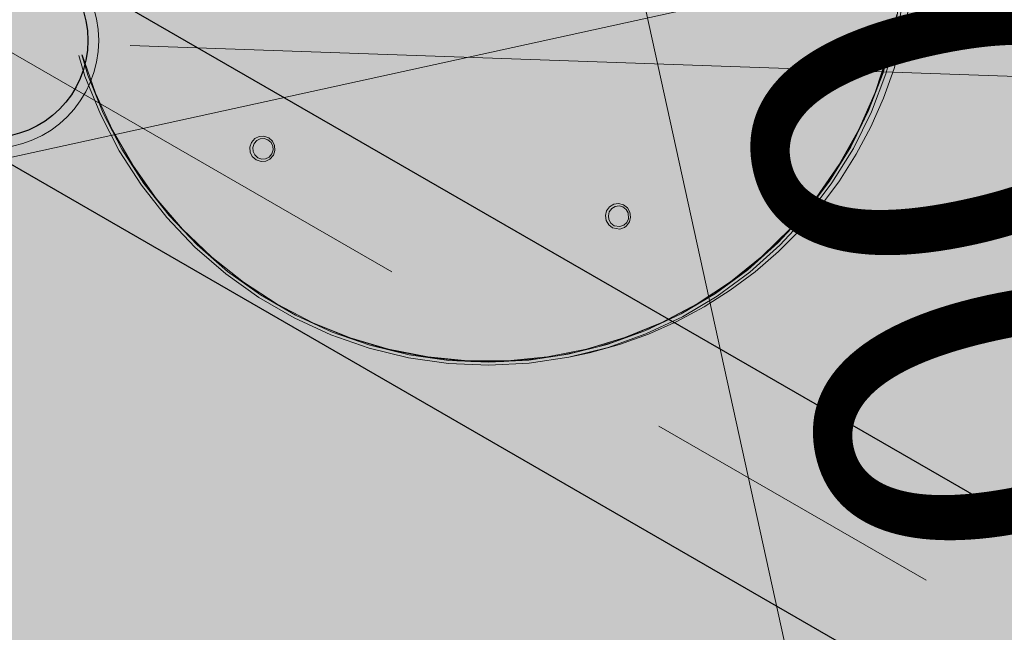
# Model space of a CAD drawing. Units: metres. Extents: x -5.6 to 16.6, y -15.2 to 28.
# Drawn here: x 7.2 to 7.6, y 14.5 to 14.7 of the extents above; entities that cross this region are included whole.
import ezdxf

# ---------------------------------------------------------------- set-up
doc = ezdxf.new("R2010")
doc.units = ezdxf.units.M
doc.header["$MEASUREMENT"] = 0
doc.linetypes.add('Strichpunkt 3_1_1mm Achsen', pattern=[0.25, 0.15, -0.05, 0, -0.05])
for name, color, linetype in [('035 Decken', 7, 'Continuous'), ('065 Möbel Einrichtung', 7, 'Continuous'), ('110 Bemassungen Ausführung', 7, 'Continuous'), ('255 Plangrafiken', 7, 'Continuous'), ('450 Kanalisation', 7, 'Continuous')]:
    doc.layers.add(name, color=color, linetype=linetype)
doc.styles.add('ERSTELLTER_STIL_1', font='txt')
doc.dimstyles.new('ERSTELLTER_STIL__1', dxfattribs={"dimtxt": 0.125, "dimasz": 0.095, "dimexe": 0.18, "dimexo": 0.3, "dimgap": 0.09, "dimtad": 1, "dimzin": 0, "dimdsep": 46, "dimtxsty": 'ERSTELLTER_STIL_1', "dimblk": 'ARROWHEAD_6', "dimblk1": 'ARROWHEAD_6', "dimblk2": 'ARROWHEAD_6', "dimcen": 0.09, "dimclrd": 7, "dimclre": 7, "dimclrt": 7, "dimazin": 0, "dimtfac": 1, "dimtdec": 4, "dimtmove": 0, "dimatfit": 3, "dimfxl": 1, "dimtolj": 1, "dimtzin": 0, "dimarcsym": 0})

# ---------------------------------------------------------------- blocks, each defined once
blk = doc.blocks.new('*D107')
at = {"layer": '110 Bemassungen Ausführung', "color": 7, "linetype": 'Continuous', "lineweight": 18}
for p, q in [((7.31563, 15.23943), (7.3317, 15.16617)), ((7.39126, 15.12805), (7.27215, 15.2043)), ((7.03867, 15.10189), (7.42328, 15.18626)), ((7.3317, 15.16617), (7.54598, 14.1894)), ((7.60553, 14.15127), (7.48643, 14.22752))]:
    blk.add_line(p, q, dxfattribs=at)
at = {"layer": '110 Bemassungen Ausführung', "color": 7, "lineweight": 18, "insert": (7.4321, 14.82517), "char_height": 0.125, "attachment_point": 7, "rotation": 282.3731, "style": 'ERSTELLTER_STIL_1'}
blk.add_mtext('\\A1;{\\pql;\\fKelson|b0|i0|c0|p50;1.00}', dxfattribs=at)
blk = doc.blocks.new('ARROWHEAD_6')
at = {"color": 0, "linetype": 'Continuous', "lineweight": 0}
for p, q in [((-0.5, -0.5), (0.5, 0.5)), ((0, 0), (-1, 0))]:
    blk.add_line(p, q, dxfattribs=at)
blk = doc.blocks.new('*D108')
at = {"layer": '110 Bemassungen Ausführung', "color": 7, "linetype": 'Continuous', "lineweight": 18}
for p, q in [((7.3317, 15.16617), (7.54598, 14.1894)), ((7.60553, 14.15127), (7.48643, 14.22752)), ((7.25295, 14.12511), (7.63755, 14.20949)), ((7.54598, 14.1894), (7.73883, 13.3103)), ((7.79838, 13.27218), (7.67928, 13.34843))]:
    blk.add_line(p, q, dxfattribs=at)
at = {"layer": '110 Bemassungen Ausführung', "color": 7, "lineweight": 18, "char_height": 0.125, "attachment_point": 7, "rotation": 282.3731, "style": 'ERSTELLTER_STIL_1'}
for s, insert in [('\\A1;{\\pql;\\fKelson|b0|i0|c0|p50;2.10}', (7.46543, 13.85657)), ('\\A1;{\\pql;\\fKelson|b0|i0|c0|p50;90}', (7.64806, 13.84074))]:
    blk.add_mtext(s, dxfattribs=dict(at, insert=insert))
blk = doc.blocks.new('*D197')
at = {"layer": '110 Bemassungen Ausführung', "color": 7, "linetype": 'Continuous', "lineweight": 18}
for p, q in [((7.00177, 14.59375), (10.01598, 15.25498)), ((7.02186, 14.50217), (6.93749, 14.88678)), ((7.03989, 14.6533), (6.96364, 14.53419)), ((6.89338, 14.62116), (6.81713, 14.50205)), ((6.85525, 14.5616), (7.00177, 14.59375))]:
    blk.add_line(p, q, dxfattribs=at)
blk = doc.blocks.new('*D198')
at = {"layer": '110 Bemassungen Ausführung', "color": 7, "linetype": 'Continuous', "lineweight": 18}
for p, q in [((10.03607, 15.16341), (9.9517, 15.54801)), ((9.97786, 15.19543), (10.05411, 15.31453)), ((10.01598, 15.25498), (10.08924, 15.27105)), ((7.00177, 14.59375), (10.01598, 15.25498)), ((7.03989, 14.6533), (6.96364, 14.53419))]:
    blk.add_line(p, q, dxfattribs=at)
at = {"layer": '110 Bemassungen Ausführung', "color": 7, "lineweight": 18, "insert": (8.3291, 14.90853), "char_height": 0.125, "attachment_point": 7, "rotation": 12.3731, "style": 'ERSTELLTER_STIL_1'}
blk.add_mtext('\\A1;{\\pql;\\fKelson|b0|i0|c0|p50;3.08\\fKelson|b0|i0|c0|p50;\\A1{\\H.66x;\\S5^  ;}}', dxfattribs=at)

msp = doc.modelspace()

# ---------------------------------------------------------------- hatches: boundary and pattern name
at = {"layer": '035 Decken', "linetype": 'Continuous', "lineweight": 13, "true_color": 0xdfdfdf}
msp.add_hatch(color=254, dxfattribs=at).paths.add_polyline_path([(8.16199, 15.34831), (6.89711, 15.07083), (7.55494, 12.07214), (8.72515, 12.32885), (8.7327, 12.75762)])

# ---------------------------------------------------------------- linework, layer by layer
at = {"layer": '065 Möbel Einrichtung', "color": 7, "linetype": 'Continuous', "lineweight": 13}
for p, q in [((7.51852, 14.697), (7.51621, 14.68402)), ((7.51852, 14.697), (7.51621, 14.68402)), ((7.51716, 14.68378), (7.51949, 14.69686)), ((7.51716, 14.68378), (7.51949, 14.69686)), ((7.51421, 14.67739), (7.51715, 14.69021)), ((7.51421, 14.67739), (7.51715, 14.69021)), ((7.51898, 14.68247), (7.52101, 14.69246)), ((7.51898, 14.68247), (7.52101, 14.69246)), ((7.51671, 14.68681), (7.51537, 14.68099)), ((7.51671, 14.68681), (7.51537, 14.68099)), ((7.51621, 14.68402), (7.5127, 14.67132)), ((7.51621, 14.68402), (7.5127, 14.67132)), ((7.51363, 14.671), (7.51716, 14.68378)), ((7.51363, 14.671), (7.51716, 14.68378)), ((7.51625, 14.67266), (7.51898, 14.68247)), ((7.51625, 14.67266), (7.51898, 14.68247)), ((7.51009, 14.66492), (7.51421, 14.67739)), ((7.51009, 14.66492), (7.51421, 14.67739)), ((7.25411, 14.67016), (7.2521, 14.67688)), ((7.25411, 14.67016), (7.2521, 14.67688)), ((7.25504, 14.67049), (7.25306, 14.67709)), ((7.25504, 14.67049), (7.25306, 14.67709)), ((7.25318, 14.67712), (7.2575, 14.66472)), ((7.25318, 14.67712), (7.2575, 14.66472)), ((7.51354, 14.67436), (7.51146, 14.66807)), ((7.51354, 14.67436), (7.51146, 14.66807)), ((7.5127, 14.67132), (7.50802, 14.65904)), ((7.5127, 14.67132), (7.50802, 14.65904)), ((7.50891, 14.65863), (7.51363, 14.671)), ((7.50891, 14.65863), (7.51363, 14.671)), ((7.51625, 14.67266), (7.51282, 14.66309)), ((7.51625, 14.67266), (7.51282, 14.66309)), ((7.25411, 14.67016), (7.25911, 14.65782)), ((7.25411, 14.67016), (7.25911, 14.65782)), ((7.26, 14.65824), (7.25504, 14.67049)), ((7.26, 14.65824), (7.25504, 14.67049)), ((7.2575, 14.66472), (7.26299, 14.65273)), ((7.2575, 14.66472), (7.26299, 14.65273)), ((7.50482, 14.65292), (7.51009, 14.66492)), ((7.50482, 14.65292), (7.51009, 14.66492)), ((7.50927, 14.66233), (7.5063, 14.65556)), ((7.50927, 14.66233), (7.5063, 14.65556)), ((7.50871, 14.65381), (7.51282, 14.66309)), ((7.50871, 14.65381), (7.51282, 14.66309)), ((7.26608, 14.64651), (7.26, 14.65824)), ((7.26608, 14.64651), (7.26, 14.65824)), ((7.50802, 14.65904), (7.50221, 14.64727)), ((7.50802, 14.65904), (7.50221, 14.64727)), ((7.50306, 14.64678), (7.50891, 14.65863)), ((7.50306, 14.64678), (7.50891, 14.65863)), ((7.25911, 14.65782), (7.26523, 14.64601)), ((7.25911, 14.65782), (7.26523, 14.64601)), ((7.26299, 14.65273), (7.26957, 14.64132)), ((7.26299, 14.65273), (7.26957, 14.64132)), ((7.49845, 14.6415), (7.50482, 14.65292)), ((7.49845, 14.6415), (7.50482, 14.65292)), ((7.50394, 14.64486), (7.50871, 14.65381)), ((7.50394, 14.64486), (7.50871, 14.65381)), ((7.30754, 14.64712), (7.30805, 14.64872)), ((7.30754, 14.64712), (7.30805, 14.64872)), ((7.30805, 14.64872), (7.30915, 14.64997)), ((7.30805, 14.64872), (7.30915, 14.64997)), ((7.30978, 14.64937), (7.30889, 14.64835)), ((7.30978, 14.64937), (7.30889, 14.64835)), ((7.30915, 14.64997), (7.31052, 14.65065)), ((7.30915, 14.64997), (7.31052, 14.65065)), ((7.31089, 14.64991), (7.30978, 14.64937)), ((7.31089, 14.64991), (7.30978, 14.64937)), ((7.31052, 14.65065), (7.31205, 14.65076)), ((7.31052, 14.65065), (7.31205, 14.65076)), ((7.31212, 14.65), (7.31089, 14.64991)), ((7.31212, 14.65), (7.31089, 14.64991)), ((7.31205, 14.65076), (7.31363, 14.65022)), ((7.31205, 14.65076), (7.31363, 14.65022)), ((7.31339, 14.64956), (7.31212, 14.65)), ((7.31339, 14.64956), (7.31212, 14.65)), ((7.3144, 14.64865), (7.31339, 14.64956)), ((7.3144, 14.64865), (7.31339, 14.64956)), ((7.31363, 14.65022), (7.31487, 14.64909)), ((7.31363, 14.65022), (7.31487, 14.64909)), ((7.31494, 14.64752), (7.3144, 14.64865)), ((7.31494, 14.64752), (7.3144, 14.64865)), ((7.31487, 14.64909), (7.31554, 14.64768)), ((7.31487, 14.64909), (7.31554, 14.64768)), ((7.50395, 14.6508), (7.49993, 14.64359)), ((7.50395, 14.6508), (7.49993, 14.64359)), ((7.26523, 14.64601), (7.27243, 14.63484)), ((7.26523, 14.64601), (7.27243, 14.63484)), ((7.27322, 14.63542), (7.26608, 14.64651)), ((7.27322, 14.63542), (7.26608, 14.64651)), ((7.30766, 14.64556), (7.30754, 14.64712)), ((7.30766, 14.64556), (7.30754, 14.64712)), ((7.30833, 14.64416), (7.30766, 14.64556)), ((7.30833, 14.64416), (7.30766, 14.64556)), ((7.30889, 14.64835), (7.30847, 14.64706)), ((7.30889, 14.64835), (7.30847, 14.64706)), ((7.30847, 14.64706), (7.30857, 14.6458)), ((7.30847, 14.64706), (7.30857, 14.6458)), ((7.30857, 14.6458), (7.30911, 14.64466)), ((7.30857, 14.6458), (7.30911, 14.64466)), ((7.31462, 14.64496), (7.31504, 14.64626)), ((7.31462, 14.64496), (7.31504, 14.64626)), ((7.31504, 14.64626), (7.31494, 14.64752)), ((7.31504, 14.64626), (7.31494, 14.64752)), ((7.31566, 14.64613), (7.31515, 14.64453)), ((7.31566, 14.64613), (7.31515, 14.64453)), ((7.31554, 14.64768), (7.31566, 14.64613)), ((7.31554, 14.64768), (7.31566, 14.64613)), ((7.50221, 14.64727), (7.49532, 14.63613)), ((7.50221, 14.64727), (7.49532, 14.63613)), ((7.49613, 14.63556), (7.50306, 14.64678)), ((7.49613, 14.63556), (7.50306, 14.64678)), ((7.30957, 14.64303), (7.30833, 14.64416)), ((7.30957, 14.64303), (7.30833, 14.64416)), ((7.30911, 14.64466), (7.31012, 14.64375)), ((7.30911, 14.64466), (7.31012, 14.64375)), ((7.31115, 14.64249), (7.30957, 14.64303)), ((7.31115, 14.64249), (7.30957, 14.64303)), ((7.31012, 14.64375), (7.31139, 14.64332)), ((7.31012, 14.64375), (7.31139, 14.64332)), ((7.31268, 14.6426), (7.31115, 14.64249)), ((7.31268, 14.6426), (7.31115, 14.64249)), ((7.31139, 14.64332), (7.31262, 14.64341)), ((7.31139, 14.64332), (7.31262, 14.64341)), ((7.31262, 14.64341), (7.31374, 14.64395)), ((7.31262, 14.64341), (7.31374, 14.64395)), ((7.31405, 14.64327), (7.31268, 14.6426)), ((7.31405, 14.64327), (7.31268, 14.6426)), ((7.31374, 14.64395), (7.31462, 14.64496)), ((7.31374, 14.64395), (7.31462, 14.64496)), ((7.31515, 14.64453), (7.31405, 14.64327)), ((7.31515, 14.64453), (7.31405, 14.64327)), ((7.49854, 14.6363), (7.50394, 14.64486)), ((7.49854, 14.6363), (7.50394, 14.64486)), ((7.26957, 14.64132), (7.27717, 14.63058)), ((7.26957, 14.64132), (7.27717, 14.63058)), ((7.49104, 14.63075), (7.49845, 14.6415)), ((7.49104, 14.63075), (7.49845, 14.6415)), ((7.49763, 14.63986), (7.4924, 14.63228)), ((7.49763, 14.63986), (7.4924, 14.63228)), ((7.27257, 14.63708), (7.27393, 14.63489)), ((7.27257, 14.63708), (7.27393, 14.63489)), ((7.49532, 14.63613), (7.48742, 14.62572)), ((7.49532, 14.63613), (7.48742, 14.62572)), ((7.49854, 14.6363), (7.49254, 14.62817)), ((7.49854, 14.6363), (7.49254, 14.62817)), ((7.27243, 14.63484), (7.28062, 14.6244)), ((7.27243, 14.63484), (7.28062, 14.6244)), ((7.28136, 14.62506), (7.27322, 14.63542)), ((7.28136, 14.62506), (7.27322, 14.63542)), ((7.27393, 14.63489), (7.27524, 14.63331)), ((7.27393, 14.63489), (7.27524, 14.63331)), ((7.48817, 14.62507), (7.49613, 14.63556)), ((7.48817, 14.62507), (7.49613, 14.63556)), ((7.27717, 14.63058), (7.28574, 14.62062)), ((7.27717, 14.63058), (7.28574, 14.62062)), ((7.48265, 14.62078), (7.49104, 14.63075)), ((7.48265, 14.62078), (7.49104, 14.63075)), ((7.49037, 14.62961), (7.48376, 14.62175)), ((7.49037, 14.62961), (7.48376, 14.62175)), ((7.42313, 14.62654), (7.42274, 14.62497)), ((7.42313, 14.62654), (7.42274, 14.62497)), ((7.42408, 14.62784), (7.42313, 14.62654)), ((7.42408, 14.62784), (7.42313, 14.62654)), ((7.42368, 14.62496), (7.42397, 14.62618)), ((7.42368, 14.62496), (7.42397, 14.62618)), ((7.42397, 14.62618), (7.42476, 14.62728)), ((7.42397, 14.62618), (7.42476, 14.62728)), ((7.4255, 14.62869), (7.42408, 14.62784)), ((7.4255, 14.62869), (7.42408, 14.62784)), ((7.42476, 14.62728), (7.42591, 14.62796)), ((7.42476, 14.62728), (7.42591, 14.62796)), ((7.42702, 14.62889), (7.4255, 14.62869)), ((7.42702, 14.62889), (7.4255, 14.62869)), ((7.42591, 14.62796), (7.42714, 14.62813)), ((7.42591, 14.62796), (7.42714, 14.62813)), ((7.42702, 14.62889), (7.42857, 14.62848)), ((7.42702, 14.62889), (7.42857, 14.62848)), ((7.42834, 14.62782), (7.42714, 14.62813)), ((7.42834, 14.62782), (7.42714, 14.62813)), ((7.42942, 14.62701), (7.42834, 14.62782)), ((7.42942, 14.62701), (7.42834, 14.62782)), ((7.42857, 14.62848), (7.42985, 14.62751)), ((7.42857, 14.62848), (7.42985, 14.62751)), ((7.42942, 14.62701), (7.4301, 14.62583)), ((7.42942, 14.62701), (7.4301, 14.62583)), ((7.43069, 14.62605), (7.42985, 14.62751)), ((7.43069, 14.62605), (7.42985, 14.62751)), ((7.48596, 14.62051), (7.49254, 14.62817)), ((7.48596, 14.62051), (7.49254, 14.62817)), ((7.28062, 14.6244), (7.28975, 14.61479)), ((7.28062, 14.6244), (7.28975, 14.61479)), ((7.29042, 14.61552), (7.28136, 14.62506)), ((7.29042, 14.61552), (7.28136, 14.62506)), ((7.42274, 14.62497), (7.42296, 14.62342)), ((7.42274, 14.62497), (7.42296, 14.62342)), ((7.42296, 14.62342), (7.4238, 14.62196)), ((7.42296, 14.62342), (7.4238, 14.62196)), ((7.42386, 14.62371), (7.42368, 14.62496)), ((7.42386, 14.62371), (7.42368, 14.62496)), ((7.42454, 14.62253), (7.42386, 14.62371)), ((7.42454, 14.62253), (7.42386, 14.62371)), ((7.42965, 14.62277), (7.43019, 14.62397)), ((7.42965, 14.62277), (7.43019, 14.62397)), ((7.4301, 14.62583), (7.43019, 14.62397)), ((7.4301, 14.62583), (7.43019, 14.62397)), ((7.43052, 14.62293), (7.43091, 14.6245)), ((7.43052, 14.62293), (7.43091, 14.6245)), ((7.43091, 14.6245), (7.43069, 14.62605)), ((7.43091, 14.6245), (7.43069, 14.62605)), ((7.48742, 14.62572), (7.47858, 14.61613)), ((7.48742, 14.62572), (7.47858, 14.61613)), ((7.47926, 14.61541), (7.48817, 14.62507)), ((7.47926, 14.61541), (7.48817, 14.62507)), ((7.28574, 14.62062), (7.2952, 14.61153)), ((7.28574, 14.62062), (7.2952, 14.61153)), ((7.4238, 14.62196), (7.42508, 14.62099)), ((7.4238, 14.62196), (7.42508, 14.62099)), ((7.42562, 14.62172), (7.42454, 14.62253)), ((7.42562, 14.62172), (7.42454, 14.62253)), ((7.42508, 14.62099), (7.4274, 14.62061)), ((7.42508, 14.62099), (7.4274, 14.62061)), ((7.42743, 14.62143), (7.42562, 14.62172)), ((7.42743, 14.62143), (7.42562, 14.62172)), ((7.4274, 14.62061), (7.4289, 14.62113)), ((7.4274, 14.62061), (7.4289, 14.62113)), ((7.42865, 14.62186), (7.42743, 14.62143)), ((7.42865, 14.62186), (7.42743, 14.62143)), ((7.42865, 14.62186), (7.42965, 14.62277)), ((7.42865, 14.62186), (7.42965, 14.62277)), ((7.42957, 14.62163), (7.4289, 14.62113)), ((7.42957, 14.62163), (7.4289, 14.62113)), ((7.43052, 14.62293), (7.42957, 14.62163)), ((7.43052, 14.62293), (7.42957, 14.62163)), ((7.47337, 14.61167), (7.48265, 14.62078)), ((7.47337, 14.61167), (7.48265, 14.62078)), ((7.48225, 14.62011), (7.47412, 14.61214)), ((7.48225, 14.62011), (7.47412, 14.61214)), ((7.47886, 14.61336), (7.48596, 14.62051)), ((7.47886, 14.61336), (7.48596, 14.62051)), ((7.28975, 14.61479), (7.29973, 14.60611)), ((7.28975, 14.61479), (7.29973, 14.60611)), ((7.30032, 14.6069), (7.29042, 14.61552)), ((7.30032, 14.6069), (7.29042, 14.61552)), ((7.29206, 14.61454), (7.29326, 14.61335)), ((7.29206, 14.61454), (7.29326, 14.61335)), ((7.47858, 14.61613), (7.46887, 14.60744)), ((7.47858, 14.61613), (7.46887, 14.60744)), ((7.46948, 14.60666), (7.47926, 14.61541)), ((7.46948, 14.60666), (7.47926, 14.61541)), ((7.29326, 14.61335), (7.29353, 14.61313)), ((7.29326, 14.61335), (7.29353, 14.61313)), ((7.2952, 14.61153), (7.30545, 14.60338)), ((7.2952, 14.61153), (7.30545, 14.60338)), ((7.46327, 14.60351), (7.47337, 14.61167)), ((7.46327, 14.60351), (7.47337, 14.61167)), ((7.47333, 14.61143), (7.46362, 14.60359)), ((7.47333, 14.61143), (7.46362, 14.60359)), ((7.47125, 14.60676), (7.47886, 14.61336)), ((7.47125, 14.60676), (7.47886, 14.61336)), ((7.46887, 14.60744), (7.45839, 14.59974)), ((7.46887, 14.60744), (7.45839, 14.59974)), ((7.29973, 14.60611), (7.31046, 14.59842)), ((7.29973, 14.60611), (7.31046, 14.59842)), ((7.31098, 14.59926), (7.30032, 14.6069)), ((7.31098, 14.59926), (7.30032, 14.6069)), ((7.30203, 14.6061), (7.30366, 14.60475)), ((7.30203, 14.6061), (7.30366, 14.60475)), ((7.30366, 14.60475), (7.3041, 14.60445)), ((7.30366, 14.60475), (7.3041, 14.60445)), ((7.45893, 14.5989), (7.46948, 14.60666)), ((7.45893, 14.5989), (7.46948, 14.60666)), ((7.47125, 14.60676), (7.46319, 14.60076)), ((7.47125, 14.60676), (7.46319, 14.60076)), ((7.30545, 14.60338), (7.3164, 14.59626)), ((7.30545, 14.60338), (7.3164, 14.59626)), ((7.45244, 14.59637), (7.46327, 14.60351)), ((7.45244, 14.59637), (7.46327, 14.60351)), ((7.46362, 14.60359), (7.45279, 14.59645)), ((7.46362, 14.60359), (7.45279, 14.59645)), ((7.45471, 14.59537), (7.46319, 14.60076)), ((7.45471, 14.59537), (7.46319, 14.60076)), ((7.31046, 14.59842), (7.32185, 14.5918)), ((7.31046, 14.59842), (7.32185, 14.5918)), ((7.32229, 14.59269), (7.31098, 14.59926)), ((7.32229, 14.59269), (7.31098, 14.59926)), ((7.31191, 14.59918), (7.31482, 14.59722)), ((7.31191, 14.59918), (7.31482, 14.59722)), ((7.45839, 14.59974), (7.44723, 14.5931)), ((7.45839, 14.59974), (7.44723, 14.5931)), ((7.44769, 14.59221), (7.45893, 14.5989)), ((7.44769, 14.59221), (7.45893, 14.5989)), ((7.31482, 14.59722), (7.31548, 14.59686)), ((7.31482, 14.59722), (7.31548, 14.59686)), ((7.3164, 14.59626), (7.32796, 14.59023)), ((7.3164, 14.59626), (7.32796, 14.59023)), ((7.44099, 14.59032), (7.45244, 14.59637)), ((7.44099, 14.59032), (7.45244, 14.59637)), ((7.45279, 14.59645), (7.44134, 14.5904)), ((7.45279, 14.59645), (7.44134, 14.5904)), ((7.44587, 14.59063), (7.45471, 14.59537)), ((7.44587, 14.59063), (7.45471, 14.59537)), ((7.32178, 14.59345), (7.32663, 14.59083)), ((7.32178, 14.59345), (7.32663, 14.59083)), ((7.32185, 14.5918), (7.3338, 14.58631)), ((7.32185, 14.5918), (7.3338, 14.58631)), ((7.33415, 14.58724), (7.32229, 14.59269)), ((7.33415, 14.58724), (7.32229, 14.59269)), ((7.44723, 14.5931), (7.43549, 14.58757)), ((7.44723, 14.5931), (7.43549, 14.58757)), ((7.43587, 14.58664), (7.44769, 14.59221)), ((7.43587, 14.58664), (7.44769, 14.59221)), ((7.44661, 14.59281), (7.4481, 14.59361)), ((7.44661, 14.59281), (7.4481, 14.59361)), ((7.32663, 14.59083), (7.32753, 14.59046)), ((7.32663, 14.59083), (7.32753, 14.59046)), ((7.32796, 14.59023), (7.34003, 14.58534)), ((7.32796, 14.59023), (7.34003, 14.58534)), ((7.33111, 14.58895), (7.339, 14.58564)), ((7.33111, 14.58895), (7.339, 14.58564)), ((7.42901, 14.58541), (7.44099, 14.59032)), ((7.42901, 14.58541), (7.44099, 14.59032)), ((7.44134, 14.5904), (7.42937, 14.58549)), ((7.44134, 14.5904), (7.42937, 14.58549)), ((7.43406, 14.58706), (7.43733, 14.58843)), ((7.43406, 14.58706), (7.43733, 14.58843)), ((7.4367, 14.58656), (7.44587, 14.59063)), ((7.4367, 14.58656), (7.44587, 14.59063)), ((7.3338, 14.58631), (7.3462, 14.582)), ((7.3338, 14.58631), (7.3462, 14.582)), ((7.34646, 14.58296), (7.33415, 14.58724)), ((7.34646, 14.58296), (7.33415, 14.58724)), ((7.339, 14.58564), (7.35179, 14.58171)), ((7.339, 14.58564), (7.35179, 14.58171)), ((7.34003, 14.58534), (7.35248, 14.58163)), ((7.34003, 14.58534), (7.35248, 14.58163)), ((7.41663, 14.58168), (7.42901, 14.58541)), ((7.41663, 14.58168), (7.42901, 14.58541)), ((7.42937, 14.58549), (7.41698, 14.58176)), ((7.42937, 14.58549), (7.41698, 14.58176)), ((7.43549, 14.58757), (7.42328, 14.58321)), ((7.43549, 14.58757), (7.42328, 14.58321)), ((7.42357, 14.58225), (7.43587, 14.58664)), ((7.42357, 14.58225), (7.43587, 14.58664)), ((7.4367, 14.58656), (7.42726, 14.58319)), ((7.4367, 14.58656), (7.42726, 14.58319)), ((7.3462, 14.582), (7.35893, 14.5789)), ((7.3462, 14.582), (7.35893, 14.5789)), ((7.35911, 14.57988), (7.34646, 14.58296)), ((7.35911, 14.57988), (7.34646, 14.58296)), ((7.35179, 14.58171), (7.36488, 14.57906)), ((7.35179, 14.58171), (7.36488, 14.57906)), ((7.35248, 14.58163), (7.36522, 14.57915)), ((7.35248, 14.58163), (7.36522, 14.57915)), ((7.40394, 14.57918), (7.41663, 14.58168)), ((7.40394, 14.57918), (7.41663, 14.58168)), ((7.42328, 14.58321), (7.41071, 14.58005)), ((7.42328, 14.58321), (7.41071, 14.58005)), ((7.41091, 14.57907), (7.42357, 14.58225)), ((7.41091, 14.57907), (7.42357, 14.58225)), ((7.41698, 14.58176), (7.41663, 14.58168)), ((7.41698, 14.58176), (7.41663, 14.58168)), ((7.42726, 14.58319), (7.4176, 14.58053)), ((7.42726, 14.58319), (7.4176, 14.58053)), ((7.4209, 14.58261), (7.42602, 14.58418)), ((7.4209, 14.58261), (7.42602, 14.58418)), ((7.35893, 14.5789), (7.37189, 14.57705)), ((7.35893, 14.5789), (7.37189, 14.57705)), ((7.37197, 14.57804), (7.35911, 14.57988)), ((7.37197, 14.57804), (7.35911, 14.57988)), ((7.36491, 14.57905), (7.37739, 14.5778)), ((7.36491, 14.57905), (7.37739, 14.5778)), ((7.36522, 14.57915), (7.37812, 14.5779)), ((7.36522, 14.57915), (7.37812, 14.5779)), ((7.39106, 14.57791), (7.40394, 14.57918)), ((7.39106, 14.57791), (7.40394, 14.57918)), ((7.39331, 14.57789), (7.40219, 14.57877)), ((7.39331, 14.57789), (7.40219, 14.57877)), ((7.41071, 14.58005), (7.39789, 14.57813)), ((7.41071, 14.58005), (7.39789, 14.57813)), ((7.39799, 14.57713), (7.41091, 14.57907)), ((7.39799, 14.57713), (7.41091, 14.57907)), ((7.40728, 14.57954), (7.41428, 14.58095)), ((7.40728, 14.57954), (7.41428, 14.58095)), ((7.41091, 14.57907), (7.4176, 14.58053)), ((7.41091, 14.57907), (7.4176, 14.58053)), ((7.37189, 14.57705), (7.38495, 14.57646)), ((7.37189, 14.57705), (7.38495, 14.57646)), ((7.38494, 14.57746), (7.37197, 14.57804)), ((7.38494, 14.57746), (7.37197, 14.57804)), ((7.37812, 14.5779), (7.39106, 14.57791)), ((7.37812, 14.5779), (7.39106, 14.57791)), ((7.37913, 14.57772), (7.38987, 14.57771)), ((7.37913, 14.57772), (7.38987, 14.57771)), ((7.39789, 14.57813), (7.38494, 14.57746)), ((7.39789, 14.57813), (7.38494, 14.57746)), ((7.38495, 14.57646), (7.39799, 14.57713)), ((7.38495, 14.57646), (7.39799, 14.57713))]:
    msp.add_line(p, q, dxfattribs=at)
at = {"layer": '255 Plangrafiken', "color": 7, "linetype": 'Continuous', "lineweight": 13}
msp.add_line((9.03457, 14.61833), (7.26875, 14.68017), dxfattribs=at)
msp.add_circle((7.22358, 14.68175), 0.035, dxfattribs=at)
at = {"layer": '450 Kanalisation', "color": 48, "linetype": 'Continuous', "lineweight": 30, "true_color": 0x623100}
for p, q in [((8.77361, 13.82321), (7.23933, 14.70903)), ((8.71802, 13.78256), (7.20783, 14.65447))]:
    msp.add_line(p, q, dxfattribs=at)
at = {"layer": '450 Kanalisation', "color": 7, "linetype": 'Strichpunkt 3_1_1mm Achsen', "lineweight": 13}
msp.add_line((7.22358, 14.68175), (8.74581, 13.80289), dxfattribs=at)
at = {"layer": '450 Kanalisation', "color": 48, "linetype": 'Continuous', "lineweight": 30, "true_color": 0x623100}
msp.add_circle((7.22358, 14.68175), 0.0315, dxfattribs=at)

# ---------------------------------------------------------------- dimensions: what is measured, and where the dimension line sits
at = {"layer": '110 Bemassungen Ausführung', "color": 7, "linetype": 'Continuous', "lineweight": 18}
for base, p1, p2, angle, picture, middle, turn in [((10.01598, 15.25498), (6.89711, 15.07083), (9.91132, 15.73207), 12.3731, '*D198', (8.63877, 15.04244), 12.3731), ((7.00177, 14.59375), (6.75059, 15.03869), (6.89711, 15.07083), 12.3731, '*D197', (6.72763, 14.62319), 12.3731), ((7.54598, 14.1894), (6.89711, 15.07083), (7.11139, 14.09406), 282.3731, '*D107', (7.52794, 14.67998), 282.3731), ((7.73883, 13.3103), (7.11139, 14.09406), (7.30423, 13.21496), 282.3731, '*D108', (7.72953, 13.76105), 282.3731)]:
    dim = msp.add_linear_dim(base=base, p1=p1, p2=p2, angle=angle, dimstyle='ERSTELLTER_STIL__1', dxfattribs=at)
    dim.commit()
    dim.dimension.update_dxf_attribs({"geometry": picture, "text_midpoint": middle, "dimtype": 160, "text_rotation": turn})

doc.saveas('drawing.dxf')
